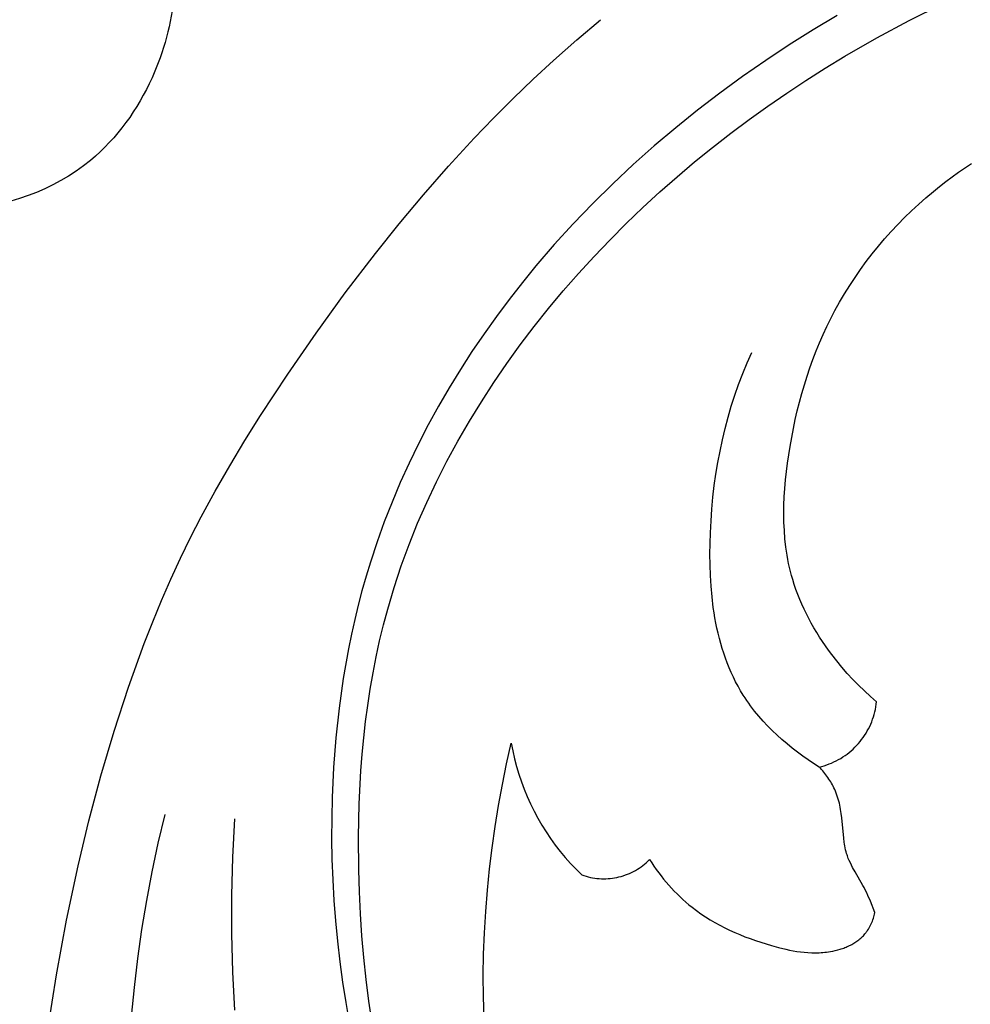
# Model space of a CAD drawing. Units: millimetres. Extents: x 5829 to 7237, y 3867 to 4773.
# Drawn here: x 5990 to 6017, y 4544 to 4572 of the extents above; entities that cross this region are included whole.
import ezdxf

# ---------------------------------------------------------------- set-up
doc = ezdxf.new("R2010")
doc.units = ezdxf.units.MM
doc.layers.get('Defpoints').update_dxf_attribs({"lineweight": 5})
doc.styles.get("Standard").update_dxf_attribs({"font": 'arial.ttf'})
doc.dimstyles.new('ISO-25', dxfattribs={"dimtxt": 2.5, "dimasz": 2.5, "dimexe": 1.25, "dimexo": 0.625, "dimtad": 1, "dimtxsty": 'Standard', "dimcen": 2.5, "dimadec": 0, "dimazin": 0, "dimtfac": 1, "dimtmove": 0, "dimatfit": 3, "dimfxl": 1, "dimarcsym": 0})

# ---------------------------------------------------------------- blocks, each defined once
blk = doc.blocks.new('1')
for points in [[(-53.685, -49.517), (-54.382, -49.936), (-55.069, -50.37), (-55.747, -50.819), (-56.414, -51.283), (-57.07, -51.762), (-57.715, -52.255), (-58.348, -52.764), (-58.968, -53.288), (-59.574, -53.827), (-60.167, -54.382), (-60.744, -54.952), (-61.307, -55.537), (-61.853, -56.138), (-62.384, -56.754), (-62.774, -57.232), (-63.155, -57.718), (-63.525, -58.213), (-63.883, -58.716), (-64.231, -59.228), (-64.566, -59.747), (-64.889, -60.273), (-65.199, -60.807), (-65.495, -61.347), (-65.778, -61.895), (-66.047, -62.449), (-66.302, -63.009), (-66.541, -63.575), (-66.765, -64.147), (-66.974, -64.724), (-67.166, -65.306), (-67.291, -65.719), (-67.408, -66.134), (-67.517, -66.552), (-67.619, -66.971), (-67.712, -67.393), (-67.798, -67.816), (-67.948, -68.666), (-68.069, -69.523), (-68.162, -70.383), (-68.229, -71.246), (-68.269, -72.112), (-68.283, -72.706), (-68.285, -73.3), (-68.275, -73.894), (-68.254, -74.487), (-68.22, -75.08), (-68.175, -75.672), (-68.119, -76.263), (-68.05, -76.853), (-67.97, -77.441), (-67.878, -78.027), (-67.774, -78.611)], [(-67.118, -78.618), (-67.21, -77.992), (-67.288, -77.363), (-67.354, -76.733), (-67.408, -76.101), (-67.45, -75.467), (-67.48, -74.833), (-67.499, -74.199), (-67.506, -73.243), (-67.486, -72.288), (-67.437, -71.336), (-67.401, -70.861), (-67.356, -70.388), (-67.303, -69.916), (-67.241, -69.446), (-67.17, -68.978), (-67.089, -68.511), (-66.999, -68.047), (-66.898, -67.585), (-66.787, -67.125), (-66.666, -66.668), (-66.48, -66.039), (-66.273, -65.416), (-66.046, -64.799), (-65.8, -64.188), (-65.536, -63.584), (-65.254, -62.987), (-64.955, -62.397), (-64.639, -61.815), (-64.307, -61.24), (-63.96, -60.674), (-63.599, -60.117), (-63.223, -59.569), (-62.835, -59.03), (-62.433, -58.5), (-62.02, -57.981), (-61.595, -57.471), (-61.155, -56.969), (-60.706, -56.477), (-60.245, -55.995), (-59.775, -55.524), (-59.295, -55.064), (-58.806, -54.615), (-58.307, -54.176), (-57.8, -53.747), (-57.284, -53.33), (-56.76, -52.922), (-56.228, -52.525), (-55.688, -52.139), (-55.141, -51.763), (-54.587, -51.397), (-54.026, -51.042), (-53.458, -50.697), (-52.537, -50.167), (-51.6, -49.664), (-50.649, -49.19)], [(-61.205, -50.22), (-60.517, -49.64)], [(-61.88, -50.816), (-61.205, -50.22)], [(-62.468, -51.36), (-61.88, -50.816)], [(-63.045, -51.916), (-62.468, -51.36)], [(-63.61, -52.483), (-63.045, -51.916)], [(-64.165, -53.062), (-63.61, -52.483)], [(-64.906, -53.87), (-64.165, -53.062)], [(-65.628, -54.696), (-64.906, -53.87)], [(-50.182, -54.048), (-49.807, -53.791)], [(-50.729, -54.457), (-50.549, -54.317)], [(-50.549, -54.317), (-50.182, -54.048)], [(-51.12, -54.781), (-50.906, -54.601)], [(-50.906, -54.601), (-50.729, -54.457)], [(-66.332, -55.538), (-65.628, -54.696)], [(-51.33, -54.967), (-51.12, -54.781)], [(-51.737, -55.354), (-51.536, -55.158)], [(-51.536, -55.158), (-51.33, -54.967)], [(-51.934, -55.555), (-51.737, -55.354)], [(-67.018, -56.394), (-66.332, -55.538)], [(-52.126, -55.76), (-51.934, -55.555)], [(-52.495, -56.185), (-52.313, -55.97)], [(-52.313, -55.97), (-52.126, -55.76)], [(-52.672, -56.403), (-52.495, -56.185)], [(-67.891, -57.534), (-67.018, -56.394)], [(-52.843, -56.626), (-52.672, -56.403)], [(-53.169, -57.083), (-53.009, -56.853)], [(-53.009, -56.853), (-52.843, -56.626)], [(-53.323, -57.317), (-53.169, -57.083)], [(-53.471, -57.555), (-53.323, -57.317)], [(-68.736, -58.694), (-67.891, -57.534)], [(-53.613, -57.796), (-53.471, -57.555)], [(-53.748, -58.04), (-53.613, -57.796)], [(-53.981, -58.501), (-53.868, -58.269)], [(-53.868, -58.269), (-53.748, -58.04)], [(-54.09, -58.735), (-53.981, -58.501)], [(-69.552, -59.876), (-68.736, -58.694)], [(-54.193, -58.971), (-54.09, -58.735)], [(-54.291, -59.21), (-54.193, -58.971)], [(-54.203, -71.229), (-54.363, -71.127), (-54.521, -71.022), (-54.677, -70.913), (-54.832, -70.8), (-54.983, -70.683), (-55.132, -70.562), (-55.278, -70.437), (-55.42, -70.309), (-55.559, -70.177), (-55.693, -70.041), (-55.823, -69.902), (-55.948, -69.758), (-56.068, -69.612), (-56.183, -69.462), (-56.238, -69.385), (-56.292, -69.308), (-56.345, -69.23), (-56.395, -69.151), (-56.473, -69.024), (-56.546, -68.895), (-56.616, -68.765), (-56.682, -68.632), (-56.744, -68.497), (-56.803, -68.361), (-56.858, -68.223), (-56.91, -68.083), (-56.959, -67.942), (-57.004, -67.8), (-57.047, -67.656), (-57.086, -67.511), (-57.122, -67.364), (-57.155, -67.217), (-57.186, -67.068), (-57.213, -66.919), (-57.238, -66.769), (-57.261, -66.618), (-57.298, -66.313), (-57.326, -66.006), (-57.345, -65.698), (-57.356, -65.389), (-57.359, -65.079), (-57.356, -64.77), (-57.346, -64.461), (-57.328, -64.118), (-57.303, -63.776), (-57.271, -63.437), (-57.232, -63.1), (-57.185, -62.765), (-57.13, -62.432), (-57.068, -62.102), (-56.999, -61.774), (-56.921, -61.449), (-56.835, -61.126), (-56.742, -60.806), (-56.64, -60.489), (-56.53, -60.175), (-56.412, -59.863), (-56.285, -59.555), (-56.15, -59.25)], [(-54.383, -59.451), (-54.291, -59.21)], [(-54.553, -59.939), (-54.471, -59.694)], [(-54.471, -59.694), (-54.383, -59.451)], [(-70.338, -61.077), (-69.552, -59.876)], [(-54.631, -60.186), (-54.553, -59.939)], [(-54.704, -60.435), (-54.631, -60.186)], [(-54.772, -60.686), (-54.704, -60.435)], [(-54.835, -60.939), (-54.772, -60.686)], [(-70.789, -61.796), (-70.338, -61.077)], [(-54.894, -61.193), (-54.835, -60.939)], [(-54.949, -61.449), (-54.894, -61.193)], [(-55.045, -61.964), (-54.949, -61.449)], [(-71.226, -62.523), (-70.789, -61.796)], [(-55.12, -62.449), (-55.045, -61.964)], [(-71.648, -63.259), (-71.226, -62.523)], [(-55.151, -62.692), (-55.12, -62.449)], [(-55.177, -62.936), (-55.151, -62.692)], [(-55.198, -63.18), (-55.177, -62.936)], [(-72.052, -64.004), (-71.648, -63.259)], [(-55.222, -63.668), (-55.213, -63.424)], [(-55.213, -63.424), (-55.198, -63.18)], [(-55.225, -63.911), (-55.222, -63.668)], [(-55.221, -64.154), (-55.225, -63.911)], [(-72.356, -64.598), (-72.052, -64.004)], [(-55.21, -64.396), (-55.221, -64.154)], [(-55.191, -64.636), (-55.21, -64.396)], [(-72.647, -65.199), (-72.356, -64.598)], [(-55.164, -64.875), (-55.191, -64.636)], [(-55.148, -64.994), (-55.164, -64.875)], [(-55.129, -65.112), (-55.148, -64.994)], [(-55.108, -65.23), (-55.129, -65.112)], [(-72.927, -65.806), (-72.647, -65.199)], [(-55.085, -65.348), (-55.108, -65.23)], [(-55.059, -65.465), (-55.085, -65.348)], [(-55.032, -65.581), (-55.059, -65.465)], [(-55.001, -65.697), (-55.032, -65.581)], [(-54.969, -65.812), (-55.001, -65.697)], [(-73.194, -66.418), (-72.927, -65.806)], [(-54.923, -65.958), (-54.969, -65.812)], [(-54.874, -66.102), (-54.923, -65.958)], [(-54.821, -66.245), (-54.874, -66.102)], [(-54.765, -66.386), (-54.821, -66.245)], [(-73.45, -67.036), (-73.194, -66.418)], [(-54.705, -66.527), (-54.765, -66.386)], [(-54.641, -66.666), (-54.705, -66.527)], [(-54.574, -66.804), (-54.641, -66.666)], [(-54.504, -66.94), (-54.574, -66.804)], [(-73.695, -67.658), (-73.45, -67.036)], [(-54.431, -67.076), (-54.504, -66.94)], [(-54.355, -67.209), (-54.431, -67.076)], [(-54.276, -67.341), (-54.355, -67.209)], [(-54.194, -67.472), (-54.276, -67.341)], [(-74.153, -68.917), (-73.695, -67.658)], [(-54.11, -67.601), (-54.194, -67.472)], [(-54.023, -67.728), (-54.11, -67.601)], [(-53.934, -67.853), (-54.023, -67.728)], [(-53.843, -67.977), (-53.934, -67.853)], [(-53.698, -68.164), (-53.843, -67.977)], [(-53.547, -68.347), (-53.698, -68.164)], [(-53.392, -68.526), (-53.547, -68.347)], [(-53.232, -68.699), (-53.392, -68.526)], [(-53.067, -68.868), (-53.232, -68.699)], [(-74.57, -70.192), (-74.153, -68.917)], [(-52.898, -69.031), (-53.067, -68.868)], [(-52.723, -69.19), (-52.898, -69.031)], [(-54.199, -71.229), (-54.127, -71.21), (-54.056, -71.189), (-53.985, -71.166), (-53.915, -71.14), (-53.846, -71.112), (-53.779, -71.082), (-53.712, -71.049), (-53.646, -71.014), (-53.582, -70.977), (-53.519, -70.937), (-53.457, -70.896), (-53.397, -70.852), (-53.339, -70.807), (-53.282, -70.759), (-53.226, -70.709), (-53.173, -70.658), (-53.121, -70.605), (-53.071, -70.55), (-53.023, -70.493), (-52.977, -70.435), (-52.933, -70.375), (-52.891, -70.313), (-52.851, -70.251), (-52.813, -70.187), (-52.778, -70.121), (-52.745, -70.055), (-52.714, -69.987), (-52.685, -69.919), (-52.659, -69.849), (-52.635, -69.779), (-52.614, -69.708), (-52.595, -69.636), (-52.578, -69.563), (-52.565, -69.49), (-52.553, -69.417), (-52.544, -69.343)], [(-52.544, -69.343), (-52.723, -69.19)], [(-74.95, -71.479), (-74.57, -70.192)], [(-63.232, -71.134), (-63.098, -70.536)], [(-63.098, -70.536), (-63.054, -70.763), (-63.003, -70.989), (-62.945, -71.213), (-62.878, -71.434), (-62.805, -71.654), (-62.724, -71.87), (-62.636, -72.084), (-62.541, -72.295), (-62.438, -72.503), (-62.329, -72.706), (-62.213, -72.907), (-62.091, -73.103), (-61.961, -73.295), (-61.826, -73.482), (-61.684, -73.665), (-61.536, -73.843), (-61.383, -74.016), (-61.223, -74.183), (-61.058, -74.345)], [(-63.354, -71.736), (-63.232, -71.134)], [(-54.166, -71.264), (-54.199, -71.229)], [(-54.133, -71.301), (-54.166, -71.264)], [(-54.101, -71.338), (-54.133, -71.301)], [(-54.069, -71.376), (-54.101, -71.338)], [(-54.038, -71.414), (-54.069, -71.376)], [(-75.295, -72.778), (-74.95, -71.479)], [(-54.008, -71.453), (-54.038, -71.414)], [(-53.979, -71.493), (-54.008, -71.453)], [(-53.951, -71.533), (-53.979, -71.493)], [(-53.923, -71.574), (-53.951, -71.533)], [(-53.896, -71.615), (-53.923, -71.574)], [(-53.87, -71.657), (-53.896, -71.615)], [(-53.846, -71.699), (-53.87, -71.657)], [(-63.465, -72.341), (-63.354, -71.736)], [(-53.822, -71.742), (-53.846, -71.699)], [(-53.799, -71.785), (-53.822, -71.742)], [(-53.777, -71.829), (-53.799, -71.785)], [(-53.756, -71.873), (-53.777, -71.829)], [(-53.732, -71.928), (-53.756, -71.873)], [(-53.71, -71.985), (-53.732, -71.928)], [(-53.689, -72.041), (-53.71, -71.985)], [(-53.67, -72.098), (-53.689, -72.041)], [(-53.653, -72.156), (-53.67, -72.098)], [(-53.636, -72.214), (-53.653, -72.156)], [(-53.621, -72.273), (-53.636, -72.214)], [(-63.563, -72.949), (-63.465, -72.341)], [(-53.608, -72.332), (-53.621, -72.273)], [(-53.595, -72.392), (-53.608, -72.332)], [(-53.584, -72.452), (-53.595, -72.392)], [(-53.564, -72.572), (-53.584, -72.452)], [(-75.607, -74.085), (-75.295, -72.778)], [(-74.063, -78.439), (-73.982, -77.596), (-73.882, -76.755), (-73.763, -75.917), (-73.626, -75.083), (-73.469, -74.252), (-73.293, -73.426), (-73.097, -72.604)], [(-71.087, -72.729), (-71.147, -73.832), (-71.177, -74.937), (-71.178, -76.044), (-71.15, -77.15), (-71.092, -78.255)], [(-53.548, -72.694), (-53.564, -72.572)], [(-53.494, -73.281), (-53.548, -72.694)], [(-63.65, -73.559), (-63.563, -72.949)], [(-53.481, -73.396), (-53.494, -73.281)], [(-63.725, -74.171), (-63.65, -73.559)], [(-53.472, -73.452), (-53.481, -73.396)], [(-53.463, -73.509), (-53.472, -73.452)], [(-53.452, -73.565), (-53.463, -73.509)], [(-53.44, -73.62), (-53.452, -73.565)], [(-53.426, -73.675), (-53.44, -73.62)], [(-61.058, -74.345), (-60.997, -74.366), (-60.936, -74.385), (-60.874, -74.401), (-60.812, -74.416), (-60.749, -74.428), (-60.686, -74.438), (-60.622, -74.446), (-60.558, -74.451), (-60.494, -74.455), (-60.43, -74.456), (-60.366, -74.455), (-60.302, -74.452), (-60.238, -74.446), (-60.174, -74.439), (-60.111, -74.429), (-60.048, -74.417), (-59.986, -74.403), (-59.924, -74.386), (-59.862, -74.368), (-59.802, -74.347), (-59.742, -74.325), (-59.682, -74.3), (-59.624, -74.273), (-59.567, -74.245), (-59.511, -74.214), (-59.455, -74.181), (-59.401, -74.147), (-59.349, -74.111), (-59.297, -74.073), (-59.247, -74.033), (-59.198, -73.991), (-59.151, -73.948), (-59.105, -73.903)], [(-59.105, -73.903), (-59.041, -73.999)], [(-53.41, -73.73), (-53.426, -73.675)], [(-53.399, -73.764), (-53.41, -73.73)], [(-53.387, -73.798), (-53.399, -73.764)], [(-53.375, -73.833), (-53.387, -73.798)], [(-53.362, -73.866), (-53.375, -73.833)], [(-53.334, -73.933), (-53.362, -73.866)], [(-53.303, -74), (-53.334, -73.933)], [(-75.941, -75.654), (-75.607, -74.085)], [(-63.786, -74.784), (-63.725, -74.171)], [(-59.041, -73.999), (-58.976, -74.095)], [(-58.976, -74.095), (-58.908, -74.189)], [(-58.908, -74.189), (-58.839, -74.282)], [(-53.271, -74.066), (-53.303, -74)], [(-53.237, -74.131), (-53.271, -74.066)], [(-53.166, -74.26), (-53.237, -74.131)], [(-58.839, -74.282), (-58.768, -74.374)], [(-58.768, -74.374), (-58.696, -74.464)], [(-58.696, -74.464), (-58.621, -74.554)], [(-52.941, -74.647), (-53.166, -74.26)], [(-63.835, -75.399), (-63.786, -74.784)], [(-58.621, -74.554), (-58.545, -74.641)], [(-58.545, -74.641), (-58.467, -74.727)], [(-58.467, -74.727), (-58.387, -74.812)], [(-52.906, -74.713), (-52.941, -74.647)], [(-52.871, -74.778), (-52.906, -74.713)], [(-52.832, -74.858), (-52.871, -74.778)], [(-58.387, -74.812), (-58.306, -74.894)], [(-58.306, -74.894), (-58.223, -74.975)], [(-58.223, -74.975), (-58.138, -75.054)], [(-58.138, -75.054), (-58.052, -75.131)], [(-52.794, -74.939), (-52.832, -74.858)], [(-52.724, -75.102), (-52.794, -74.939)], [(-58.052, -75.131), (-57.964, -75.206)], [(-57.964, -75.206), (-57.874, -75.279)], [(-57.874, -75.279), (-57.748, -75.375)], [(-52.592, -75.433), (-52.724, -75.102)], [(-76.232, -77.231), (-75.941, -75.654)], [(-63.872, -76.015), (-63.835, -75.399)], [(-57.748, -75.375), (-57.618, -75.467)], [(-57.618, -75.467), (-57.486, -75.555)], [(-57.486, -75.555), (-57.352, -75.64)], [(-57.352, -75.64), (-57.214, -75.72)], [(-52.668, -75.679), (-52.653, -75.638)], [(-52.653, -75.638), (-52.639, -75.597)], [(-52.639, -75.597), (-52.625, -75.556)], [(-52.625, -75.556), (-52.613, -75.515)], [(-52.613, -75.515), (-52.602, -75.474)], [(-52.602, -75.474), (-52.592, -75.433)], [(-57.214, -75.72), (-57.075, -75.797)], [(-57.075, -75.797), (-56.933, -75.87)], [(-56.933, -75.87), (-56.789, -75.94)], [(-56.789, -75.94), (-56.644, -76.006)], [(-52.805, -75.946), (-52.782, -75.91)], [(-52.782, -75.91), (-52.76, -75.873)], [(-52.76, -75.873), (-52.739, -75.835)], [(-52.739, -75.835), (-52.72, -75.797)], [(-52.72, -75.797), (-52.701, -75.758)], [(-52.701, -75.758), (-52.684, -75.719)], [(-52.684, -75.719), (-52.668, -75.679)], [(-63.895, -76.631), (-63.872, -76.015)], [(-56.644, -76.006), (-56.496, -76.069)], [(-56.496, -76.069), (-56.347, -76.129)], [(-56.347, -76.129), (-56.197, -76.186)], [(-56.197, -76.186), (-56.045, -76.239)], [(-53.085, -76.24), (-53.057, -76.218)], [(-53.057, -76.218), (-53.03, -76.196)], [(-53.03, -76.196), (-53.003, -76.173)], [(-53.003, -76.173), (-52.977, -76.15)], [(-52.977, -76.15), (-52.952, -76.126)], [(-52.952, -76.126), (-52.927, -76.101)], [(-52.927, -76.101), (-52.904, -76.075)], [(-52.904, -76.075), (-52.881, -76.048)], [(-52.881, -76.048), (-52.867, -76.032)], [(-52.867, -76.032), (-52.854, -76.015)], [(-52.854, -76.015), (-52.842, -75.998)], [(-52.842, -75.998), (-52.829, -75.981)], [(-52.829, -75.981), (-52.817, -75.964)], [(-52.817, -75.964), (-52.805, -75.946)], [(-56.045, -76.239), (-55.893, -76.291)], [(-55.893, -76.291), (-55.584, -76.385)], [(-55.584, -76.385), (-55.375, -76.443)], [(-55.375, -76.443), (-55.165, -76.494)], [(-55.165, -76.494), (-55.059, -76.516)], [(-53.74, -76.529), (-53.669, -76.511)], [(-53.669, -76.511), (-53.599, -76.491)], [(-53.599, -76.491), (-53.564, -76.48)], [(-53.564, -76.48), (-53.53, -76.469)], [(-53.53, -76.469), (-53.496, -76.456)], [(-53.496, -76.456), (-53.462, -76.444)], [(-53.462, -76.444), (-53.428, -76.43)], [(-53.428, -76.43), (-53.395, -76.416)], [(-53.395, -76.416), (-53.362, -76.401)], [(-53.362, -76.401), (-53.329, -76.386)], [(-53.329, -76.386), (-53.297, -76.37)], [(-53.297, -76.37), (-53.265, -76.354)], [(-53.265, -76.354), (-53.234, -76.336)], [(-53.234, -76.336), (-53.203, -76.318)], [(-53.203, -76.318), (-53.173, -76.3)], [(-53.173, -76.3), (-53.143, -76.28)], [(-53.143, -76.28), (-53.114, -76.26)], [(-53.114, -76.26), (-53.085, -76.24)], [(-63.905, -77.247), (-63.895, -76.631)], [(-55.059, -76.516), (-54.953, -76.537)], [(-54.953, -76.537), (-54.847, -76.554)], [(-54.847, -76.554), (-54.741, -76.569)], [(-54.741, -76.569), (-54.634, -76.581)], [(-54.634, -76.581), (-54.527, -76.59)], [(-54.527, -76.59), (-54.42, -76.595)], [(-54.42, -76.595), (-54.367, -76.596)], [(-54.367, -76.596), (-54.313, -76.596)], [(-54.313, -76.596), (-54.259, -76.595)], [(-54.259, -76.595), (-54.205, -76.593)], [(-54.205, -76.593), (-54.151, -76.59)], [(-54.151, -76.59), (-54.098, -76.586)], [(-54.098, -76.586), (-54.044, -76.581)], [(-54.044, -76.581), (-53.99, -76.574)], [(-53.99, -76.574), (-53.936, -76.567)], [(-53.936, -76.567), (-53.881, -76.558)], [(-53.881, -76.558), (-53.81, -76.545)], [(-53.81, -76.545), (-53.74, -76.529)], [(-76.478, -78.813), (-76.232, -77.231)], [(-63.901, -77.863), (-63.905, -77.247)], [(-63.883, -78.478), (-63.901, -77.863)]]:
    blk.add_lwpolyline(points)
blk = doc.blocks.new('288')
blk.add_open_spline([(-7.608, -71.887), (-8.231, -71.542), (-9.586, -70.48), (-10.915, -67.79), (-10.531, -64.577), (-8.963, -61.96), (-6.159, -59.717), (-1.253, -58.76), (4.409, -61.635), (7.193, -67.887), (6.341, -74.665), (1.859, -79.863), (-3.859, -82.442), (-9.482, -82.591), (-14.449, -81.27), (-19.469, -78.985), (-25.483, -74.444), (-31.424, -67.273), (-35.15, -58.915), (-36.951, -51.114), (-37.667, -44.342), (-36.846, -35.945), (-34.305, -26), (-28.725, -14.964), (-20.798, -6.59), (-14.107, -1.816), (-9.013, 0.062), (-4.91, 0.707), (-0.352, 0.394), (3.224, -1.347), (5.303, -3.651), (6.459, -6.031), (6.788, -8.686), (6.015, -11.881), (3.198, -14.407), (-0.446, -14.703), (-3.302, -13.08), (-4.733, -10.418), (-4.619, -8.47), (-4.421, -7.672)], degree=3, knots=[0, 0, 0, 0, 3.257937, 7.703403, 13.077177, 17.286757, 21.398388, 29.197799, 38.726079, 47.999275, 58.84, 68.077937, 78.193431, 86.647517, 93.278031, 101.572162, 111.724683, 127.493037, 143.638282, 153.069842, 164.065579, 174.608962, 191.490258, 210.793498, 230.436713, 243.75814, 247.879311, 255.173181, 262.615764, 268.424301, 272.866932, 276.573616, 280.360757, 284.894488, 291.123865, 296.23147, 300.598251, 305.447763, 309.209125, 309.209125, 309.209125, 309.209125])
blk = doc.blocks.new('*D27')
at = {"color": 0, "lineweight": -2, "transparency": 16777216}
for p, q in [((5937.004, 4467.177), (5937.004, 4648.282)), ((6196.592, 4469.346), (6196.592, 4648.282)), ((5967.004, 4647.032), (6166.592, 4647.032))]:
    blk.add_line(p, q, dxfattribs=at)
at = {"color": 0, "transparency": 16777216}
for points in [[(5967.004, 4652.032), (5967.004, 4642.032), (5937.004, 4647.032)], [(6166.592, 4652.032), (6166.592, 4642.032), (6196.592, 4647.032)]]:
    blk.add_solid(points, dxfattribs=at)
at = {"layer": 'Defpoints', "color": 0, "transparency": 16777216}
for p in [(6196.592, 4647.032), (6196.592, 4468.721), (5937.004, 4466.552)]:
    blk.add_point(p, dxfattribs=at)
at = {"color": 0, "transparency": 16777216, "insert": (6066.798, 4653.784), "char_height": 30, "attachment_point": 5}
blk.add_mtext('{\\H0.4x;260}', dxfattribs=at)
blk = doc.blocks.new('*D28')
at = {"color": 0, "lineweight": -2, "transparency": 16777216}
for p, q in [((6065.729, 4594.165), (5854.247, 4594.165)), ((5855.497, 4564.165), (5855.497, 3921.261)), ((6066.93, 3891.261), (5854.247, 3891.261))]:
    blk.add_line(p, q, dxfattribs=at)
at = {"color": 0, "transparency": 16777216}
for points in [[(5850.497, 4564.165), (5860.497, 4564.165), (5855.497, 4594.165)], [(5850.497, 3921.261), (5860.497, 3921.261), (5855.497, 3891.261)]]:
    blk.add_solid(points, dxfattribs=at)
at = {"layer": 'Defpoints', "color": 0, "transparency": 16777216}
for p in [(6066.354, 4594.165), (5855.497, 3891.261), (6067.555, 3891.261)]:
    blk.add_point(p, dxfattribs=at)
at = {"color": 0, "transparency": 16777216, "insert": (5848.741, 4242.713), "char_height": 30, "attachment_point": 5, "rotation": 90}
blk.add_mtext('{\\H0.4x;703}', dxfattribs=at)

msp = doc.modelspace()

# ---------------------------------------------------------------- block references
at = {"rotation": 338.1026631150005}
msp.add_blockref('288', (5990.593, 4581.029), dxfattribs=at)
msp.add_blockref('1', (6067.039, 4621.972, 0.415))

# ---------------------------------------------------------------- dimensions: what is measured, and where the dimension line sits
dim = msp.add_linear_dim(base=(6196.592, 4647.032), p1=(5937.004, 4466.552), p2=(6196.592, 4468.721), text='{\\H0.4x;<>}', dimstyle='ISO-25', override={"dimtxt": 30, "dimasz": 30, "dimdec": 0})
dim.commit()
dim.dimension.update_dxf_attribs({"geometry": '*D27', "text_midpoint": (6066.798, 4653.784)})
dim = msp.add_linear_dim(base=(5855.497, 3891.261), p1=(6066.354, 4594.165), p2=(6067.555, 3891.261), angle=90, text='{\\H0.4x;<>}', dimstyle='ISO-25', override={"dimtxt": 30, "dimasz": 30, "dimdec": 0})
dim.commit()
dim.dimension.update_dxf_attribs({"geometry": '*D28', "text_midpoint": (5848.741, 4242.713)})

doc.saveas('drawing.dxf')
